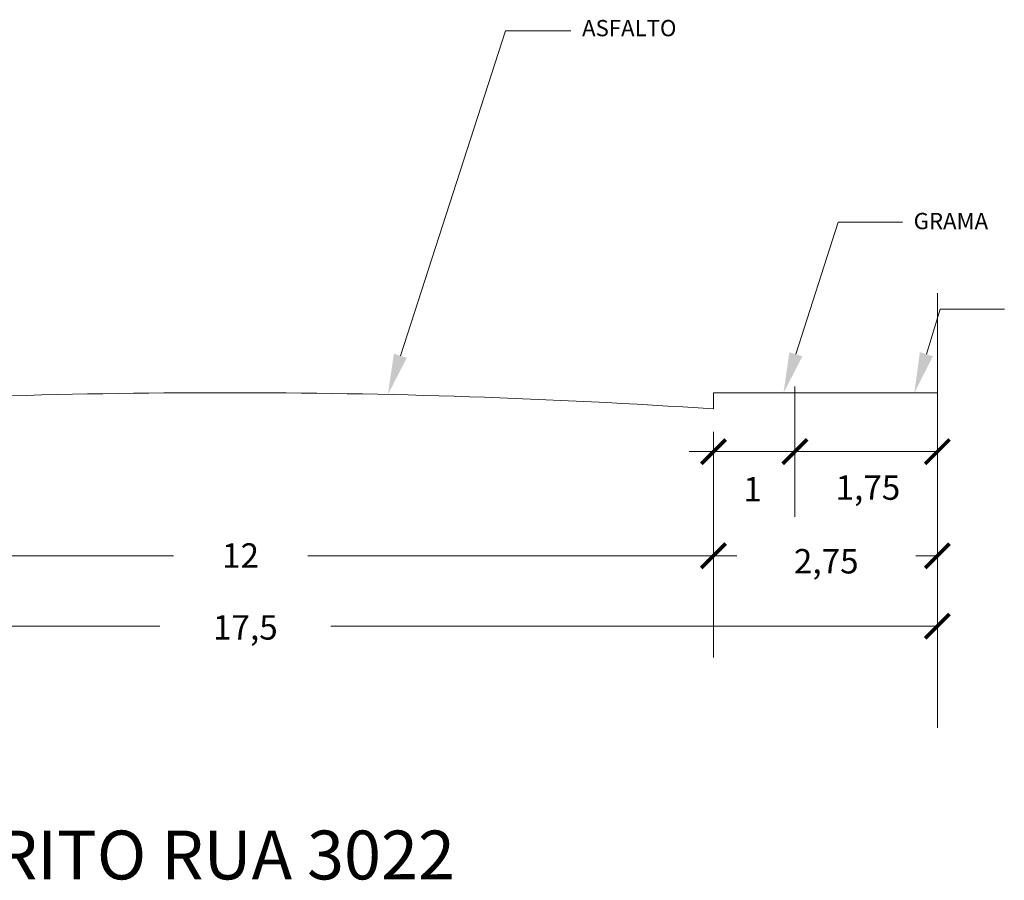
# Model space of a CAD drawing. Units: millimetres. Extents: x -26908 to -25565, y 1260 to 2029.
# Drawn here: x -26874 to -26862, y 2019 to 2029 of the extents above; entities that cross this region are included whole.
import ezdxf

# ---------------------------------------------------------------- set-up
doc = ezdxf.new("R2010")
doc.units = ezdxf.units.MM
doc.header["$LTSCALE"] = 10
doc.header["$PDMODE"] = 33
doc.header["$PDSIZE"] = 1
doc.layers.get('0').update_dxf_attribs({"lineweight": 20})
doc.layers.get('DEFPOINTS').update_dxf_attribs({"lineweight": 15})
for name, color, linetype, lineweight in [('COTAS', 2, 'Continuous', 20), ('PERFIL', 6, 'Continuous', 20), ('T-TEXTG', 4, 'Continuous', 20)]:
    doc.layers.add(name, color=color, linetype=linetype, lineweight=lineweight)
doc.styles.add('ROMANS', font='romans', dxfattribs={"height": 2.54})
doc.linetypes.add('ZIGZAG', pattern='A,0.00254,-5.08,[131,ltypeshp.shx,S=5.08,R=0,X=-5.08,Y=0],-10.16,[131,ltypeshp.shx,S=5.08,R=180,X=5.08,Y=0],-5.08', length=20.32254)
doc.dimstyles.new('ISO-25', dxfattribs={"dimtxt": 2.5, "dimasz": 2.5, "dimexe": 1.25, "dimexo": 0.625, "dimtad": 1, "dimtxsty": 'Standard', "dimcen": 2.5, "dimadec": 0, "dimazin": 0, "dimtfac": 1, "dimtmove": 0, "dimatfit": 3, "dimfxl": 1, "dimarcsym": 0})

# ---------------------------------------------------------------- blocks, each defined once
blk = doc.blocks.new('_ArchTick')
at = {"color": 0, "const_width": 0.15}
blk.add_lwpolyline([(-0.5, -0.5), (0.5, 0.5)], dxfattribs=at)
blk = doc.blocks.new('*D9')
at = {"layer": 'COTAS', "color": 0, "transparency": 16777216}
for p, q in [((-26864.074, 2024.064), (-26864.074, 2024.764)), ((-26862.324, 2024.064), (-26862.324, 2024.764)), ((-26864.074, 2023.964), (-26862.324, 2023.964))]:
    blk.add_line(p, q, dxfattribs=at)
at = {"layer": 'DEFPOINTS', "color": 0, "transparency": 16777216}
for p in [(-26864.074, 2023.964), (-26862.324, 2023.964), (-26862.324, 2023.964)]:
    blk.add_point(p, dxfattribs=at)
at = {"layer": 'COTAS', "color": 0, "transparency": 16777216, "xscale": 0.3, "yscale": 0.3, "zscale": 0.3, "rotation": 180}
blk.add_blockref('_ArchTick', (-26864.074, 2023.964), dxfattribs=at)
at = {"layer": 'COTAS', "color": 0, "transparency": 16777216, "xscale": 0.3, "yscale": 0.3, "zscale": 0.3}
blk.add_blockref('_ArchTick', (-26862.324, 2023.964), dxfattribs=at)
at = {"layer": 'COTAS', "color": 0, "transparency": 16777216, "insert": (-26863.177, 2023.483), "char_height": 0.3, "attachment_point": 5}
blk.add_mtext('1,75', dxfattribs=at)
blk = doc.blocks.new('*D11')
at = {"layer": 'COTAS', "color": 0, "transparency": 16777216}
for p, q in [((-26865.074, 2024.208), (-26865.074, 2023.164)), ((-26864.074, 2024.208), (-26864.074, 2023.164)), ((-26865.074, 2023.964), (-26865.374, 2023.964)), ((-26864.074, 2023.964), (-26865.074, 2023.964)), ((-26864.074, 2023.964), (-26863.774, 2023.964))]:
    blk.add_line(p, q, dxfattribs=at)
at = {"layer": 'DEFPOINTS', "color": 0, "transparency": 16777216}
for p in [(-26865.074, 2024.308), (-26864.074, 2024.308), (-26865.074, 2023.964)]:
    blk.add_point(p, dxfattribs=at)
at = {"layer": 'COTAS', "color": 0, "transparency": 16777216, "xscale": 0.3, "yscale": 0.3, "zscale": 0.3}
blk.add_blockref('_ArchTick', (-26865.074, 2023.964), dxfattribs=at)
at = {"layer": 'COTAS', "color": 0, "transparency": 16777216, "xscale": 0.3, "yscale": 0.3, "zscale": 0.3, "rotation": 180}
blk.add_blockref('_ArchTick', (-26864.074, 2023.964), dxfattribs=at)
at = {"layer": 'COTAS', "color": 0, "transparency": 16777216, "insert": (-26864.594, 2023.463), "char_height": 0.3, "attachment_point": 5}
blk.add_mtext('1', dxfattribs=at)
blk = doc.blocks.new('*D13')
at = {"layer": 'COTAS', "color": 0, "transparency": 16777216}
for p, q in [((-26879.824, 2025.91), (-26879.824, 2020.568)), ((-26862.324, 2025.91), (-26862.324, 2020.568)), ((-26879.824, 2021.818), (-26871.875, 2021.818)), ((-26862.324, 2021.818), (-26869.775, 2021.818))]:
    blk.add_line(p, q, dxfattribs=at)
at = {"layer": 'DEFPOINTS', "color": 0, "transparency": 16777216}
for p in [(-26879.824, 2026.01), (-26862.324, 2026.01), (-26862.324, 2021.818)]:
    blk.add_point(p, dxfattribs=at)
at = {"layer": 'COTAS', "color": 0, "transparency": 16777216, "xscale": 0.3, "yscale": 0.3, "zscale": 0.3, "rotation": 180}
blk.add_blockref('_ArchTick', (-26879.824, 2021.818), dxfattribs=at)
at = {"layer": 'COTAS', "color": 0, "transparency": 16777216, "xscale": 0.3, "yscale": 0.3, "zscale": 0.3}
blk.add_blockref('_ArchTick', (-26862.324, 2021.818), dxfattribs=at)
at = {"layer": 'COTAS', "color": 0, "transparency": 16777216, "insert": (-26870.825, 2021.765), "char_height": 0.3, "attachment_point": 5}
blk.add_mtext('17,5', dxfattribs=at)
blk = doc.blocks.new('*D15')
at = {"layer": 'COTAS', "color": 0, "transparency": 16777216}
for p, q in [((-26865.074, 2024.085), (-26865.074, 2021.434)), ((-26862.324, 2024.085), (-26862.324, 2021.434)), ((-26865.074, 2022.684), (-26864.789, 2022.684)), ((-26862.324, 2022.684), (-26862.589, 2022.684))]:
    blk.add_line(p, q, dxfattribs=at)
at = {"layer": 'DEFPOINTS', "color": 0, "transparency": 16777216}
for p in [(-26865.074, 2024.185), (-26862.324, 2024.185), (-26862.324, 2022.684)]:
    blk.add_point(p, dxfattribs=at)
at = {"layer": 'COTAS', "color": 0, "transparency": 16777216, "xscale": 0.3, "yscale": 0.3, "zscale": 0.3, "rotation": 180}
blk.add_blockref('_ArchTick', (-26865.074, 2022.684), dxfattribs=at)
at = {"layer": 'COTAS', "color": 0, "transparency": 16777216, "xscale": 0.3, "yscale": 0.3, "zscale": 0.3}
blk.add_blockref('_ArchTick', (-26862.324, 2022.684), dxfattribs=at)
at = {"layer": 'COTAS', "color": 0, "transparency": 16777216, "insert": (-26863.689, 2022.578), "char_height": 0.3, "attachment_point": 5}
blk.add_mtext('2,75', dxfattribs=at)
blk = doc.blocks.new('*D16')
at = {"layer": 'COTAS', "color": 0, "transparency": 16777216}
for p, q in [((-26877.074, 2024.085), (-26877.074, 2022.584)), ((-26865.074, 2024.085), (-26865.074, 2022.584)), ((-26877.074, 2022.684), (-26871.709, 2022.684)), ((-26865.074, 2022.684), (-26870.059, 2022.684))]:
    blk.add_line(p, q, dxfattribs=at)
at = {"layer": 'DEFPOINTS', "color": 0, "transparency": 16777216}
for p in [(-26877.074, 2024.185), (-26865.074, 2024.185), (-26865.074, 2022.684)]:
    blk.add_point(p, dxfattribs=at)
at = {"layer": 'COTAS', "color": 0, "transparency": 16777216, "xscale": 0.3, "yscale": 0.3, "zscale": 0.3, "rotation": 180}
blk.add_blockref('_ArchTick', (-26877.074, 2022.684), dxfattribs=at)
at = {"layer": 'COTAS', "color": 0, "transparency": 16777216, "xscale": 0.3, "yscale": 0.3, "zscale": 0.3}
blk.add_blockref('_ArchTick', (-26865.074, 2022.684), dxfattribs=at)
at = {"layer": 'COTAS', "color": 0, "transparency": 16777216, "insert": (-26870.884, 2022.648), "char_height": 0.3, "attachment_point": 5}
blk.add_mtext('12', dxfattribs=at)

msp = doc.modelspace()

# ---------------------------------------------------------------- linework, layer by layer
at = {"layer": 'COTAS'}
for points in [[(-26868.92, 2025.141), (-26867.627, 2029.135), (-26866.825, 2029.135)], [(-26864.061, 2025.16), (-26863.542, 2026.785), (-26862.752, 2026.785)], [(-26862.459, 2025.161), (-26862.288, 2025.713), (-26861.501, 2025.713)]]:
    msp.add_lwpolyline(points, dxfattribs=at)
for points in [[(-26868.841, 2025.116), (-26869.074, 2024.666), (-26869, 2025.167)], [(-26863.982, 2025.134), (-26864.214, 2024.683), (-26864.141, 2025.185)], [(-26862.379, 2025.136), (-26862.607, 2024.683), (-26862.538, 2025.186)]]:
    msp.add_solid(points, dxfattribs=at)
at = {"layer": 'PERFIL'}
for p, q in [((-26862.324, 2024.688), (-26862.324, 2024.845)), ((-26865.074, 2024.488), (-26865.074, 2024.688)), ((-26864.074, 2024.688), (-26862.324, 2024.688)), ((-26864.074, 2024.688), (-26863.574, 2024.688))]:
    msp.add_line(p, q, dxfattribs=at)
at = {"layer": 'PERFIL', "color": 3, "linetype": 'ZIGZAG', "ltscale": 0.1}
msp.add_line((-26864.074, 2024.688), (-26865.074, 2024.688), dxfattribs=at)
at = {"layer": 'PERFIL'}
msp.add_arc((-26871.074, 1934.588), 90.1, 86.1817, 93.8183, dxfattribs=at)

# ---------------------------------------------------------------- texts
at = {"layer": 'COTAS'}
for s, p in [('ASFALTO', (-26866.688, 2029.068)), ('GRAMA', (-26862.615, 2026.697))]:
    msp.add_text(s, height=0.2, dxfattribs=at).set_placement(p)
at = {"layer": 'T-TEXTG', "style": 'ROMANS'}
msp.add_text('GABARITO RUA 3022 ', height=0.6, dxfattribs=at).set_placement((-26875.996, 2018.707))

# ---------------------------------------------------------------- dimensions: what is measured, and where the dimension line sits
at = {"layer": 'COTAS'}
for base, p1, p2, override, picture, middle in [((-26862.324, 2021.818), (-26879.824, 2026.01), (-26862.324, 2026.01), {"dimtxt": 0.3, "dimasz": 0.3, "dimexo": 0.1, "dimblk1": 'ARCHTICK', "dimblk2": 'ARCHTICK', "dimsah": 1, "dimtmove": 2}, '*D13', (-26870.825, 2021.765)), ((-26862.324, 2023.964), (-26864.074, 2023.964), (-26862.324, 2023.964), {"dimtxt": 0.3, "dimasz": 0.3, "dimexe": 0.8, "dimexo": 0.1, "dimblk1": 'ARCHTICK', "dimblk2": 'ARCHTICK', "dimsah": 1, "dimtmove": 2}, '*D9', (-26863.177, 2023.483)), ((-26865.074, 2022.684), (-26877.074, 2024.185), (-26865.074, 2024.185), {"dimtxt": 0.3, "dimasz": 0.3, "dimexe": 0.1, "dimexo": 0.1, "dimdec": 2, "dimblk1": 'ARCHTICK', "dimblk2": 'ARCHTICK', "dimsah": 1, "dimtmove": 2}, '*D16', (-26870.884, 2022.648)), ((-26862.324, 2022.684), (-26865.074, 2024.185), (-26862.324, 2024.185), {"dimtxt": 0.3, "dimasz": 0.3, "dimexo": 0.1, "dimblk1": 'ARCHTICK', "dimblk2": 'ARCHTICK', "dimsah": 1, "dimtmove": 2}, '*D15', (-26863.689, 2022.578))]:
    dim = msp.add_linear_dim(base=base, p1=p1, p2=p2, dimstyle='ISO-25', override=override, dxfattribs=at)
    dim.commit()
    dim.dimension.update_dxf_attribs({"geometry": picture, "text_midpoint": middle, "dimtype": 160})
dim = msp.add_linear_dim(base=(-26865.074, 2023.964), p1=(-26864.074, 2024.308), p2=(-26865.074, 2024.308), angle=180, dimstyle='ISO-25', override={"dimtxt": 0.3, "dimasz": 0.3, "dimexe": 0.8, "dimexo": 0.1, "dimblk1": 'ARCHTICK', "dimblk2": 'ARCHTICK', "dimsah": 1, "dimtmove": 2}, dxfattribs=at)
dim.commit()
dim.dimension.update_dxf_attribs({"geometry": '*D11', "text_midpoint": (-26864.594, 2023.463), "dimtype": 160})

doc.saveas('drawing.dxf')
